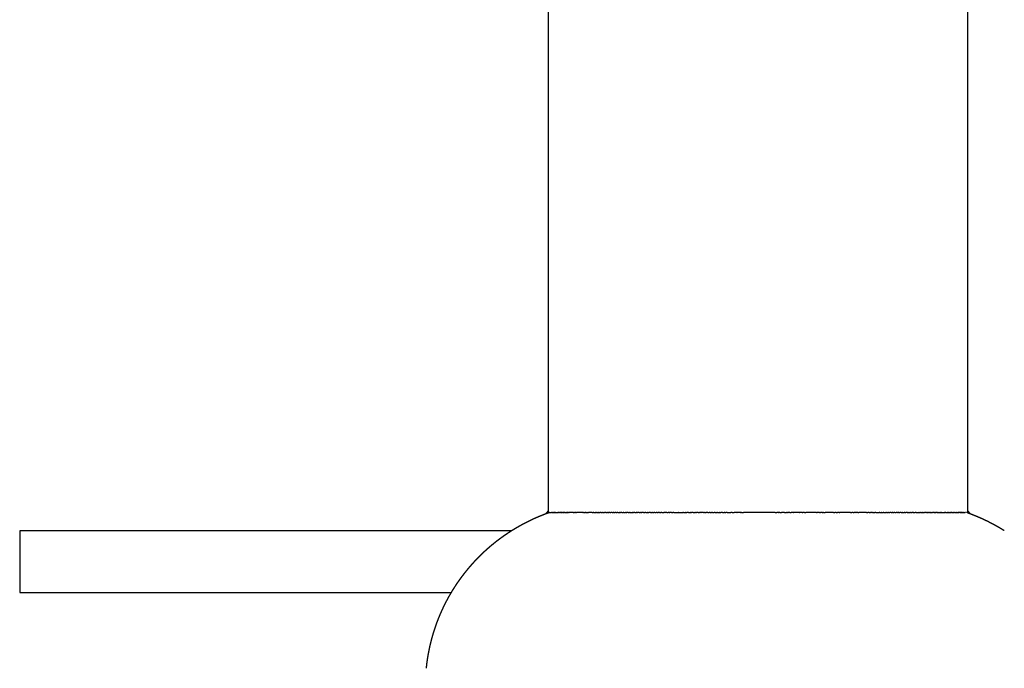
# Model space of a CAD drawing. Units: millimetres. Extents: x -1196 to 1236, y -1073 to 1129.
# Drawn here: x 362 to 442, y 655 to 708 of the extents above; entities that cross this region are included whole.
import ezdxf

# ---------------------------------------------------------------- set-up
doc = ezdxf.new("R2010")
doc.units = ezdxf.units.MM
doc.header["$MEASUREMENT"] = 0
doc.layers.add('Linee visibili 2D', color=7, linetype='Continuous')

msp = doc.modelspace()

# ---------------------------------------------------------------- linework, layer by layer
at = {"layer": 'Linee visibili 2D'}
for points in [[(405.16, 667.703), (405.16, 822.703), (405.16, 977.703)], [(439.16, 977.703), (439.16, 822.703), (439.16, 667.703)], [(405.16, 667.703), (405.164, 667.703), (405.167, 667.703)], [(405.17, 667.703), (405.168, 667.703), (405.167, 667.703)], [(405.17, 667.703), (405.17, 667.703), (405.171, 667.703)], [(405.177, 667.703), (405.174, 667.703), (405.171, 667.703)], [(405.177, 667.703), (405.178, 667.703), (405.179, 667.703)], [(405.187, 667.703), (405.183, 667.703), (405.179, 667.703)], [(405.187, 667.703), (405.188, 667.703), (405.19, 667.703)], [(405.198, 667.703), (405.194, 667.703), (405.19, 667.703)], [(405.198, 667.703), (405.2, 667.703), (405.202, 667.703)], [(405.213, 667.703), (405.207, 667.703), (405.202, 667.703)], [(405.213, 667.703), (405.215, 667.703), (405.218, 667.703)], [(405.229, 667.703), (405.223, 667.703), (405.218, 667.703)], [(405.229, 667.703), (405.232, 667.703), (405.235, 667.703)], [(405.248, 667.703), (405.241, 667.703), (405.235, 667.703)], [(405.248, 667.703), (405.253, 667.703), (405.258, 667.703)], [(405.268, 667.703), (405.263, 667.703), (405.258, 667.703)], [(405.268, 667.703), (405.276, 667.703), (405.283, 667.703)], [(405.292, 667.703), (405.288, 667.703), (405.283, 667.703)], [(405.292, 667.703), (405.297, 667.703), (405.302, 667.703)], [(405.317, 667.703), (405.31, 667.703), (405.302, 667.703)], [(405.317, 667.703), (405.323, 667.703), (405.329, 667.703)], [(405.345, 667.703), (405.337, 667.703), (405.329, 667.703)], [(405.345, 667.703), (405.352, 667.703), (405.359, 667.703)], [(405.377, 667.703), (405.368, 667.703), (405.359, 667.703)], [(405.377, 667.703), (405.384, 667.703), (405.39, 667.703)], [(405.414, 667.703), (405.402, 667.703), (405.39, 667.703)], [(405.414, 667.703), (405.419, 667.703), (405.424, 667.703)], [(405.444, 667.703), (405.434, 667.703), (405.424, 667.703)], [(405.444, 667.703), (405.452, 667.703), (405.46, 667.703)], [(405.482, 667.703), (405.471, 667.703), (405.46, 667.703)], [(405.482, 667.703), (405.489, 667.703), (405.497, 667.703)], [(405.522, 667.703), (405.51, 667.703), (405.497, 667.703)], [(405.522, 667.703), (405.532, 667.703), (405.542, 667.703)], [(405.565, 667.703), (405.553, 667.703), (405.542, 667.703)], [(405.565, 667.703), (405.577, 667.703), (405.59, 667.703)], [(405.61, 667.703), (405.6, 667.703), (405.59, 667.703)], [(405.61, 667.703), (405.625, 667.703), (405.64, 667.703)], [(405.658, 667.703), (405.649, 667.703), (405.64, 667.703)], [(405.658, 667.703), (405.675, 667.703), (405.693, 667.703)], [(405.708, 667.703), (405.7, 667.703), (405.693, 667.703)], [(405.708, 667.703), (405.761, 667.703), (405.813, 667.703)], [(405.816, 667.703), (405.815, 667.703), (405.813, 667.703)], [(405.816, 667.703), (405.842, 667.703), (405.867, 667.703)], [(405.874, 667.703), (405.871, 667.703), (405.867, 667.703)], [(405.874, 667.703), (405.89, 667.703), (405.906, 667.703)], [(405.935, 667.703), (405.92, 667.703), (405.906, 667.703)], [(405.935, 667.703), (405.945, 667.703), (405.954, 667.703)], [(406.03, 667.703), (405.992, 667.703), (405.954, 667.703)], [(406.03, 667.703), (406.043, 667.703), (406.056, 667.703)], [(406.067, 667.703), (406.061, 667.703), (406.056, 667.703)], [(406.067, 667.703), (406.088, 667.703), (406.109, 667.703)], [(406.138, 667.703), (406.124, 667.703), (406.109, 667.703)], [(406.138, 667.703), (406.151, 667.703), (406.164, 667.703)], [(406.204, 667.703), (406.184, 667.703), (406.164, 667.703)], [(406.204, 667.703), (406.212, 667.703), (406.22, 667.703)], [(406.289, 667.703), (406.255, 667.703), (406.22, 667.703)], [(406.289, 667.703), (406.313, 667.703), (406.336, 667.703)], [(406.354, 667.703), (406.345, 667.703), (406.336, 667.703)], [(406.354, 667.703), (406.375, 667.703), (406.397, 667.703)], [(406.433, 667.703), (406.415, 667.703), (406.397, 667.703)], [(406.433, 667.703), (406.446, 667.703), (406.458, 667.703)], [(406.514, 667.703), (406.486, 667.703), (406.458, 667.703)], [(406.514, 667.703), (406.55, 667.703), (406.587, 667.703)], [(406.599, 667.703), (406.593, 667.703), (406.587, 667.703)], [(406.599, 667.703), (406.626, 667.703), (406.653, 667.703)], [(406.685, 667.703), (406.669, 667.703), (406.653, 667.703)], [(406.685, 667.703), (406.703, 667.703), (406.72, 667.703)], [(406.775, 667.703), (406.748, 667.703), (406.72, 667.703)], [(406.775, 667.703), (406.802, 667.703), (406.829, 667.703)], [(407.159, 667.703), (406.994, 667.703), (406.829, 667.703)], [(407.159, 667.703), (407.183, 667.703), (407.207, 667.703)], [(407.262, 667.703), (407.234, 667.703), (407.207, 667.703)], [(407.262, 667.703), (407.287, 667.703), (407.313, 667.703)], [(407.367, 667.703), (407.34, 667.703), (407.313, 667.703)], [(407.367, 667.703), (407.396, 667.703), (407.425, 667.703)], [(407.931, 667.703), (407.678, 667.703), (407.425, 667.703)], [(407.931, 667.703), (407.966, 667.703), (408.001, 667.703)], [(408.052, 667.703), (408.026, 667.703), (408.001, 667.703)], [(408.052, 667.703), (408.088, 667.703), (408.124, 667.703)], [(408.174, 667.703), (408.149, 667.703), (408.124, 667.703)], [(408.174, 667.703), (408.212, 667.703), (408.25, 667.703)], [(408.3, 667.703), (408.275, 667.703), (408.25, 667.703)], [(408.3, 667.703), (408.349, 667.703), (408.399, 667.703)], [(408.69, 667.703), (408.544, 667.703), (408.399, 667.703)], [(408.69, 667.703), (408.729, 667.703), (408.768, 667.703)], [(408.825, 667.703), (408.796, 667.703), (408.768, 667.703)], [(408.825, 667.703), (408.886, 667.703), (408.947, 667.703)], [(408.962, 667.703), (408.955, 667.703), (408.947, 667.703)], [(408.962, 667.703), (409.001, 667.703), (409.04, 667.703)], [(409.102, 667.703), (409.071, 667.703), (409.04, 667.703)], [(409.102, 667.703), (409.153, 667.703), (409.205, 667.703)], [(409.243, 667.703), (409.224, 667.703), (409.205, 667.703)], [(409.243, 667.703), (409.282, 667.703), (409.321, 667.703)], [(409.387, 667.703), (409.354, 667.703), (409.321, 667.703)], [(409.387, 667.703), (409.429, 667.703), (409.47, 667.703)], [(409.533, 667.703), (409.502, 667.703), (409.47, 667.703)], [(409.533, 667.703), (409.592, 667.703), (409.651, 667.703)], [(409.682, 667.703), (409.666, 667.703), (409.651, 667.703)], [(409.682, 667.703), (409.72, 667.703), (409.758, 667.703)], [(409.835, 667.703), (409.797, 667.703), (409.758, 667.703)], [(409.835, 667.703), (409.882, 667.703), (409.928, 667.703)], [(409.985, 667.703), (409.956, 667.703), (409.928, 667.703)], [(409.985, 667.703), (410.022, 667.703), (410.06, 667.703)], [(410.139, 667.703), (410.099, 667.703), (410.06, 667.703)], [(410.139, 667.703), (410.176, 667.703), (410.213, 667.703)], [(410.308, 667.703), (410.261, 667.703), (410.213, 667.703)], [(410.308, 667.703), (410.357, 667.703), (410.405, 667.703)], [(410.454, 667.703), (410.43, 667.703), (410.405, 667.703)], [(410.454, 667.703), (410.491, 667.703), (410.527, 667.703)], [(410.615, 667.703), (410.571, 667.703), (410.527, 667.703)], [(410.615, 667.703), (410.658, 667.703), (410.7, 667.703)], [(410.777, 667.703), (410.739, 667.703), (410.7, 667.703)], [(410.777, 667.703), (410.839, 667.703), (410.9, 667.703)], [(410.942, 667.703), (410.921, 667.703), (410.9, 667.703)], [(410.942, 667.703), (410.972, 667.703), (411.002, 667.703)], [(411.108, 667.703), (411.055, 667.703), (411.002, 667.703)], [(411.108, 667.703), (411.157, 667.703), (411.206, 667.703)], [(411.276, 667.703), (411.241, 667.703), (411.206, 667.703)], [(411.276, 667.703), (411.344, 667.703), (411.413, 667.703)], [(411.445, 667.703), (411.429, 667.703), (411.413, 667.703)], [(411.445, 667.703), (411.482, 667.703), (411.518, 667.703)], [(411.623, 667.703), (411.571, 667.703), (411.518, 667.703)], [(411.623, 667.703), (411.676, 667.703), (411.729, 667.703)], [(411.789, 667.703), (411.759, 667.703), (411.729, 667.703)], [(411.789, 667.703), (411.866, 667.703), (411.943, 667.703)], [(411.977, 667.703), (411.96, 667.703), (411.943, 667.703)], [(411.977, 667.703), (412.015, 667.703), (412.053, 667.703)], [(412.146, 667.703), (412.1, 667.703), (412.053, 667.703)], [(412.146, 667.703), (412.211, 667.703), (412.275, 667.703)], [(412.317, 667.703), (412.296, 667.703), (412.275, 667.703)], [(412.317, 667.703), (412.352, 667.703), (412.388, 667.703)], [(412.5, 667.703), (412.444, 667.703), (412.388, 667.703)], [(412.5, 667.703), (412.557, 667.703), (412.614, 667.703)], [(412.676, 667.703), (412.645, 667.703), (412.614, 667.703)], [(412.676, 667.703), (412.702, 667.703), (412.727, 667.703)], [(412.858, 667.703), (412.793, 667.703), (412.727, 667.703)], [(412.858, 667.703), (412.907, 667.703), (412.957, 667.703)], [(413.04, 667.703), (412.999, 667.703), (412.957, 667.703)], [(413.04, 667.703), (413.117, 667.703), (413.193, 667.703)], [(413.225, 667.703), (413.209, 667.703), (413.193, 667.703)], [(413.225, 667.703), (413.265, 667.703), (413.306, 667.703)], [(413.424, 667.703), (413.365, 667.703), (413.306, 667.703)], [(413.424, 667.703), (413.483, 667.703), (413.542, 667.703)], [(413.596, 667.703), (413.569, 667.703), (413.542, 667.703)], [(413.596, 667.703), (413.652, 667.703), (413.708, 667.703)], [(413.784, 667.703), (413.746, 667.703), (413.708, 667.703)], [(413.784, 667.703), (413.842, 667.703), (413.899, 667.703)], [(413.972, 667.703), (413.936, 667.703), (413.899, 667.703)], [(413.972, 667.703), (414.015, 667.703), (414.057, 667.703)], [(414.162, 667.703), (414.109, 667.703), (414.057, 667.703)], [(414.162, 667.703), (414.212, 667.703), (414.262, 667.703)], [(414.352, 667.703), (414.307, 667.703), (414.262, 667.703)], [(414.352, 667.703), (414.429, 667.703), (414.506, 667.703)], [(414.589, 667.703), (414.547, 667.703), (414.506, 667.703)], [(414.589, 667.703), (414.609, 667.703), (414.629, 667.703)], [(414.768, 667.703), (414.699, 667.703), (414.629, 667.703)], [(414.768, 667.703), (414.822, 667.703), (414.876, 667.703)], [(414.949, 667.703), (414.912, 667.703), (414.876, 667.703)], [(414.949, 667.703), (414.975, 667.703), (415, 667.703)], [(415.13, 667.703), (415.065, 667.703), (415, 667.703)], [(415.13, 667.703), (415.19, 667.703), (415.25, 667.703)], [(415.316, 667.703), (415.283, 667.703), (415.25, 667.703)], [(415.316, 667.703), (415.409, 667.703), (415.502, 667.703)], [(415.511, 667.703), (415.507, 667.703), (415.502, 667.703)], [(415.511, 667.703), (415.596, 667.703), (415.68, 667.703)], [(415.707, 667.703), (415.693, 667.703), (415.68, 667.703)], [(415.707, 667.703), (415.879, 667.703), (416.051, 667.703)], [(416.099, 667.703), (416.075, 667.703), (416.051, 667.703)], [(416.099, 667.703), (416.18, 667.703), (416.261, 667.703)], [(416.296, 667.703), (416.278, 667.703), (416.261, 667.703)], [(416.296, 667.703), (416.342, 667.703), (416.388, 667.703)], [(416.516, 667.703), (416.452, 667.703), (416.388, 667.703)], [(416.516, 667.703), (416.58, 667.703), (416.644, 667.703)], [(416.69, 667.703), (416.667, 667.703), (416.644, 667.703)], [(416.69, 667.703), (416.731, 667.703), (416.772, 667.703)], [(416.901, 667.703), (416.837, 667.703), (416.772, 667.703)], [(416.901, 667.703), (416.966, 667.703), (417.03, 667.703)], [(417.095, 667.703), (417.062, 667.703), (417.03, 667.703)], [(417.095, 667.703), (417.127, 667.703), (417.16, 667.703)], [(417.306, 667.703), (417.233, 667.703), (417.16, 667.703)], [(417.306, 667.703), (417.363, 667.703), (417.419, 667.703)], [(417.518, 667.703), (417.469, 667.703), (417.419, 667.703)], [(417.518, 667.703), (417.534, 667.703), (417.549, 667.703)], [(417.731, 667.703), (417.64, 667.703), (417.549, 667.703)], [(417.731, 667.703), (417.771, 667.703), (417.811, 667.703)], [(417.879, 667.703), (417.845, 667.703), (417.811, 667.703)], [(417.879, 667.703), (417.912, 667.703), (417.945, 667.703)], [(418.077, 667.703), (418.011, 667.703), (417.945, 667.703)], [(418.077, 667.703), (418.141, 667.703), (418.205, 667.703)], [(418.276, 667.703), (418.24, 667.703), (418.205, 667.703)], [(418.276, 667.703), (418.325, 667.703), (418.375, 667.703)], [(418.474, 667.703), (418.424, 667.703), (418.375, 667.703)], [(418.474, 667.703), (418.538, 667.703), (418.602, 667.703)], [(418.672, 667.703), (418.637, 667.703), (418.602, 667.703)], [(418.672, 667.703), (418.739, 667.703), (418.807, 667.703)], [(418.869, 667.703), (418.838, 667.703), (418.807, 667.703)], [(418.869, 667.703), (418.946, 667.703), (419.024, 667.703)], [(419.067, 667.703), (419.045, 667.703), (419.024, 667.703)], [(419.067, 667.703), (419.1, 667.703), (419.133, 667.703)], [(419.267, 667.703), (419.2, 667.703), (419.133, 667.703)], [(419.267, 667.703), (419.334, 667.703), (419.4, 667.703)], [(419.461, 667.703), (419.431, 667.703), (419.4, 667.703)], [(419.461, 667.703), (419.497, 667.703), (419.534, 667.703)], [(419.668, 667.703), (419.601, 667.703), (419.534, 667.703)], [(419.668, 667.703), (419.817, 667.703), (419.965, 667.703)], [(420.049, 667.703), (420.007, 667.703), (419.965, 667.703)], [(420.049, 667.703), (420.134, 667.703), (420.219, 667.703)], [(420.451, 667.703), (420.335, 667.703), (420.219, 667.703)], [(420.451, 667.703), (420.463, 667.703), (420.474, 667.703)], [(420.709, 667.703), (420.592, 667.703), (420.474, 667.703)], [(420.709, 667.703), (420.719, 667.703), (420.729, 667.703)], [(420.826, 667.703), (420.777, 667.703), (420.729, 667.703)], [(420.826, 667.703), (420.905, 667.703), (420.984, 667.703)], [(421.485, 667.703), (421.234, 667.703), (420.984, 667.703)], [(421.485, 667.703), (421.49, 667.703), (421.495, 667.703)], [(422.774, 667.703), (422.134, 667.703), (421.495, 667.703)], [(422.774, 667.703), (422.777, 667.703), (422.78, 667.703)], [(423.03, 667.703), (422.905, 667.703), (422.78, 667.703)], [(423.03, 667.703), (423.034, 667.703), (423.039, 667.703)], [(423.54, 667.703), (423.29, 667.703), (423.039, 667.703)], [(423.54, 667.703), (423.607, 667.703), (423.675, 667.703)], [(423.809, 667.703), (423.742, 667.703), (423.675, 667.703)], [(423.809, 667.703), (423.811, 667.703), (423.814, 667.703)], [(423.942, 667.703), (423.878, 667.703), (423.814, 667.703)], [(423.942, 667.703), (424.007, 667.703), (424.072, 667.703)], [(424.312, 667.703), (424.192, 667.703), (424.072, 667.703)], [(424.312, 667.703), (424.389, 667.703), (424.467, 667.703)], [(424.552, 667.703), (424.509, 667.703), (424.467, 667.703)], [(424.552, 667.703), (424.581, 667.703), (424.61, 667.703)], [(424.743, 667.703), (424.677, 667.703), (424.61, 667.703)], [(424.743, 667.703), (424.801, 667.703), (424.859, 667.703)], [(425.009, 667.703), (424.934, 667.703), (424.859, 667.703)], [(425.009, 667.703), (425.019, 667.703), (425.029, 667.703)], [(425.505, 667.703), (425.267, 667.703), (425.029, 667.703)], [(425.505, 667.703), (425.522, 667.703), (425.539, 667.703)], [(425.741, 667.703), (425.64, 667.703), (425.539, 667.703)], [(425.741, 667.703), (425.772, 667.703), (425.802, 667.703)], [(425.933, 667.703), (425.868, 667.703), (425.802, 667.703)], [(425.933, 667.703), (425.989, 667.703), (426.045, 667.703)], [(426.196, 667.703), (426.12, 667.703), (426.045, 667.703)], [(426.196, 667.703), (426.204, 667.703), (426.213, 667.703)], [(426.913, 667.703), (426.563, 667.703), (426.213, 667.703)], [(426.913, 667.703), (426.944, 667.703), (426.975, 667.703)], [(427.145, 667.703), (427.06, 667.703), (426.975, 667.703)], [(427.145, 667.703), (427.189, 667.703), (427.233, 667.703)], [(427.361, 667.703), (427.297, 667.703), (427.233, 667.703)], [(427.361, 667.703), (427.397, 667.703), (427.432, 667.703)], [(427.489, 667.703), (427.461, 667.703), (427.432, 667.703)], [(427.489, 667.703), (427.553, 667.703), (427.617, 667.703)], [(428.3, 667.703), (427.959, 667.703), (427.617, 667.703)], [(428.3, 667.703), (428.344, 667.703), (428.388, 667.703)], [(428.516, 667.703), (428.452, 667.703), (428.388, 667.703)], [(428.516, 667.703), (428.565, 667.703), (428.614, 667.703)], [(428.762, 667.703), (428.688, 667.703), (428.614, 667.703)], [(428.762, 667.703), (428.785, 667.703), (428.809, 667.703)], [(429.667, 667.703), (429.238, 667.703), (428.809, 667.703)], [(429.667, 667.703), (429.717, 667.703), (429.767, 667.703)], [(429.889, 667.703), (429.828, 667.703), (429.767, 667.703)], [(429.889, 667.703), (429.929, 667.703), (429.968, 667.703)], [(430.11, 667.703), (430.039, 667.703), (429.968, 667.703)], [(430.11, 667.703), (430.122, 667.703), (430.133, 667.703)], [(430.254, 667.703), (430.194, 667.703), (430.133, 667.703)], [(430.254, 667.703), (430.301, 667.703), (430.348, 667.703)], [(430.969, 667.703), (430.659, 667.703), (430.348, 667.703)], [(430.969, 667.703), (431.028, 667.703), (431.086, 667.703)], [(431.187, 667.703), (431.137, 667.703), (431.086, 667.703)], [(431.187, 667.703), (431.234, 667.703), (431.28, 667.703)], [(431.397, 667.703), (431.339, 667.703), (431.28, 667.703)], [(431.397, 667.703), (431.43, 667.703), (431.463, 667.703)], [(431.508, 667.703), (431.485, 667.703), (431.463, 667.703)], [(431.508, 667.703), (431.576, 667.703), (431.644, 667.703)], [(431.728, 667.703), (431.686, 667.703), (431.644, 667.703)], [(431.728, 667.703), (431.776, 667.703), (431.825, 667.703)], [(431.837, 667.703), (431.831, 667.703), (431.825, 667.703)], [(431.837, 667.703), (431.917, 667.703), (431.998, 667.703)], [(432.054, 667.703), (432.026, 667.703), (431.998, 667.703)], [(432.054, 667.703), (432.117, 667.703), (432.181, 667.703)], [(432.217, 667.703), (432.199, 667.703), (432.181, 667.703)], [(432.217, 667.703), (432.272, 667.703), (432.326, 667.703)], [(432.374, 667.703), (432.35, 667.703), (432.326, 667.703)], [(432.374, 667.703), (432.452, 667.703), (432.531, 667.703)], [(432.584, 667.703), (432.558, 667.703), (432.531, 667.703)], [(432.584, 667.703), (432.636, 667.703), (432.688, 667.703)], [(432.755, 667.703), (432.722, 667.703), (432.688, 667.703)], [(432.755, 667.703), (432.808, 667.703), (432.861, 667.703)], [(432.966, 667.703), (432.913, 667.703), (432.861, 667.703)], [(432.966, 667.703), (433.005, 667.703), (433.045, 667.703)], [(433.099, 667.703), (433.072, 667.703), (433.045, 667.703)], [(433.099, 667.703), (433.136, 667.703), (433.174, 667.703)], [(433.277, 667.703), (433.225, 667.703), (433.174, 667.703)], [(433.277, 667.703), (433.328, 667.703), (433.379, 667.703)], [(433.48, 667.703), (433.43, 667.703), (433.379, 667.703)], [(433.48, 667.703), (433.512, 667.703), (433.543, 667.703)], [(433.581, 667.703), (433.562, 667.703), (433.543, 667.703)], [(433.581, 667.703), (433.631, 667.703), (433.681, 667.703)], [(433.78, 667.703), (433.731, 667.703), (433.681, 667.703)], [(433.78, 667.703), (433.823, 667.703), (433.866, 667.703)], [(433.888, 667.703), (433.877, 667.703), (433.866, 667.703)], [(433.888, 667.703), (433.956, 667.703), (434.024, 667.703)], [(434.074, 667.703), (434.049, 667.703), (434.024, 667.703)], [(434.074, 667.703), (434.123, 667.703), (434.172, 667.703)], [(434.266, 667.703), (434.219, 667.703), (434.172, 667.703)], [(434.266, 667.703), (434.301, 667.703), (434.336, 667.703)], [(434.358, 667.703), (434.347, 667.703), (434.336, 667.703)], [(434.358, 667.703), (434.423, 667.703), (434.488, 667.703)], [(434.541, 667.703), (434.515, 667.703), (434.488, 667.703)], [(434.541, 667.703), (434.59, 667.703), (434.638, 667.703)], [(434.724, 667.703), (434.681, 667.703), (434.638, 667.703)], [(434.724, 667.703), (434.755, 667.703), (434.787, 667.703)], [(434.816, 667.703), (434.801, 667.703), (434.787, 667.703)], [(434.816, 667.703), (434.874, 667.703), (434.933, 667.703)], [(434.997, 667.703), (434.965, 667.703), (434.933, 667.703)], [(434.997, 667.703), (435.037, 667.703), (435.077, 667.703)], [(435.086, 667.703), (435.081, 667.703), (435.077, 667.703)], [(435.086, 667.703), (435.152, 667.703), (435.219, 667.703)], [(435.249, 667.703), (435.234, 667.703), (435.219, 667.703)], [(435.249, 667.703), (435.299, 667.703), (435.349, 667.703)], [(435.413, 667.703), (435.381, 667.703), (435.349, 667.703)], [(435.413, 667.703), (435.454, 667.703), (435.495, 667.703)], [(435.519, 667.703), (435.507, 667.703), (435.495, 667.703)], [(435.519, 667.703), (435.575, 667.703), (435.63, 667.703)], [(435.687, 667.703), (435.659, 667.703), (435.63, 667.703)], [(435.687, 667.703), (435.709, 667.703), (435.731, 667.703)], [(435.851, 667.703), (435.791, 667.703), (435.731, 667.703)], [(435.851, 667.703), (435.868, 667.703), (435.886, 667.703)], [(435.931, 667.703), (435.909, 667.703), (435.886, 667.703)], [(435.931, 667.703), (435.971, 667.703), (436.011, 667.703)], [(436.09, 667.703), (436.051, 667.703), (436.011, 667.703)], [(436.09, 667.703), (436.118, 667.703), (436.146, 667.703)], [(436.168, 667.703), (436.157, 667.703), (436.146, 667.703)], [(436.168, 667.703), (436.218, 667.703), (436.269, 667.703)], [(436.321, 667.703), (436.295, 667.703), (436.269, 667.703)], [(436.321, 667.703), (436.355, 667.703), (436.389, 667.703)], [(436.471, 667.703), (436.43, 667.703), (436.389, 667.703)], [(436.471, 667.703), (436.489, 667.703), (436.507, 667.703)], [(436.544, 667.703), (436.526, 667.703), (436.507, 667.703)], [(436.544, 667.703), (436.577, 667.703), (436.609, 667.703)], [(436.688, 667.703), (436.649, 667.703), (436.609, 667.703)], [(436.688, 667.703), (436.712, 667.703), (436.735, 667.703)], [(436.759, 667.703), (436.747, 667.703), (436.735, 667.703)], [(436.759, 667.703), (436.802, 667.703), (436.845, 667.703)], [(436.876, 667.703), (436.861, 667.703), (436.845, 667.703)], [(436.876, 667.703), (436.915, 667.703), (436.953, 667.703)], [(436.965, 667.703), (436.959, 667.703), (436.953, 667.703)], [(436.965, 667.703), (437.012, 667.703), (437.058, 667.703)], [(437.097, 667.703), (437.078, 667.703), (437.058, 667.703)], [(437.097, 667.703), (437.179, 667.703), (437.261, 667.703)], [(437.289, 667.703), (437.275, 667.703), (437.261, 667.703)], [(437.289, 667.703), (437.324, 667.703), (437.358, 667.703)], [(437.412, 667.703), (437.385, 667.703), (437.358, 667.703)], [(437.412, 667.703), (437.432, 667.703), (437.453, 667.703)], [(437.466, 667.703), (437.46, 667.703), (437.453, 667.703)], [(437.466, 667.703), (437.506, 667.703), (437.545, 667.703)], [(437.57, 667.703), (437.558, 667.703), (437.545, 667.703)], [(437.57, 667.703), (437.602, 667.703), (437.635, 667.703)], [(437.645, 667.703), (437.64, 667.703), (437.635, 667.703)], [(437.645, 667.703), (437.683, 667.703), (437.722, 667.703)], [(437.756, 667.703), (437.739, 667.703), (437.722, 667.703)], [(437.756, 667.703), (437.781, 667.703), (437.806, 667.703)], [(437.863, 667.703), (437.834, 667.703), (437.806, 667.703)], [(437.863, 667.703), (437.875, 667.703), (437.888, 667.703)], [(437.915, 667.703), (437.901, 667.703), (437.888, 667.703)], [(437.915, 667.703), (437.978, 667.703), (438.041, 667.703)], [(438.064, 667.703), (438.053, 667.703), (438.041, 667.703)], [(438.064, 667.703), (438.088, 667.703), (438.112, 667.703)], [(438.159, 667.703), (438.135, 667.703), (438.112, 667.703)], [(438.159, 667.703), (438.173, 667.703), (438.188, 667.703)], [(438.205, 667.703), (438.196, 667.703), (438.188, 667.703)], [(438.205, 667.703), (438.227, 667.703), (438.249, 667.703)], [(438.285, 667.703), (438.267, 667.703), (438.249, 667.703)], [(438.285, 667.703), (438.304, 667.703), (438.322, 667.703)], [(438.335, 667.703), (438.329, 667.703), (438.322, 667.703)], [(438.335, 667.703), (438.36, 667.703), (438.385, 667.703)], [(438.418, 667.703), (438.401, 667.703), (438.385, 667.703)], [(438.418, 667.703), (438.425, 667.703), (438.432, 667.703)], [(438.457, 667.703), (438.444, 667.703), (438.432, 667.703)], [(438.457, 667.703), (438.479, 667.703), (438.5, 667.703)], [(438.533, 667.703), (438.517, 667.703), (438.5, 667.703)], [(438.533, 667.703), (438.546, 667.703), (438.559, 667.703)], [(438.565, 667.703), (438.562, 667.703), (438.559, 667.703)], [(438.565, 667.703), (438.589, 667.703), (438.612, 667.703)], [(438.627, 667.703), (438.62, 667.703), (438.612, 667.703)], [(438.627, 667.703), (438.645, 667.703), (438.663, 667.703)], [(438.672, 667.703), (438.667, 667.703), (438.663, 667.703)], [(438.672, 667.703), (438.691, 667.703), (438.71, 667.703)], [(438.734, 667.703), (438.722, 667.703), (438.71, 667.703)], [(438.734, 667.703), (438.745, 667.703), (438.756, 667.703)], [(438.763, 667.703), (438.759, 667.703), (438.756, 667.703)], [(438.763, 667.703), (438.78, 667.703), (438.797, 667.703)], [(438.817, 667.703), (438.807, 667.703), (438.797, 667.703)], [(438.817, 667.703), (438.828, 667.703), (438.839, 667.703)], [(438.843, 667.703), (438.841, 667.703), (438.839, 667.703)], [(438.843, 667.703), (438.86, 667.703), (438.876, 667.703)], [(438.892, 667.703), (438.884, 667.703), (438.876, 667.703)], [(438.892, 667.703), (438.902, 667.703), (438.912, 667.703)], [(438.915, 667.703), (438.913, 667.703), (438.912, 667.703)], [(438.915, 667.703), (438.93, 667.703), (438.944, 667.703)], [(438.958, 667.703), (438.951, 667.703), (438.944, 667.703)], [(438.958, 667.703), (438.965, 667.703), (438.973, 667.703)], [(438.996, 667.703), (438.984, 667.703), (438.973, 667.703)], [(439.014, 667.703), (439.009, 667.703), (439.003, 667.703)], [(439.039, 667.703), (439.034, 667.703), (439.029, 667.703)], [(439.061, 667.703), (439.057, 667.703), (439.052, 667.703)], [(439.088, 667.703), (439.077, 667.703), (439.067, 667.703)], [(439.128, 667.703), (439.118, 667.703), (439.108, 667.703)], [(439.136, 667.703), (439.135, 667.703), (439.134, 667.703)], [(439.152, 667.703), (439.152, 667.703), (439.151, 667.703)], [(439.157, 667.703), (439.156, 667.703), (439.156, 667.703)], [(402.128, 666.229), (382.17, 666.229), (362.212, 666.229)], [(362.212, 666.229), (362.212, 663.729), (362.212, 661.229)], [(362.212, 661.229), (379.74, 661.229), (397.268, 661.229)]]:
    msp.add_open_spline(points, degree=2, dxfattribs=at)
for points, weights in [([(404.726, 667.542), (404.942, 667.626), (405.16, 667.703)], [1, 0.999880922501, 1]), ([(404.95, 667.627), (405.054, 667.751), (405.16, 667.873)], [1, 0.999974192939, 1]), ([(439.16, 667.873), (439.266, 667.751), (439.37, 667.627)], [1, 0.999974171211, 1]), ([(439.16, 667.703), (439.378, 667.626), (439.594, 667.542)], [1, 0.999880924338, 1]), ([(402.989, 666.736), (403.063, 666.776), (403.137, 666.815)], [1, 0.999984443983, 1]), ([(403.137, 666.815), (403.169, 666.832), (403.201, 666.849)], [1, 0.999997048649, 1]), ([(403.201, 666.849), (403.231, 666.865), (403.261, 666.88)], [1, 0.999997419968, 1]), ([(403.261, 666.88), (403.337, 666.92), (403.414, 666.958)], [1, 0.999983717231, 1]), ([(403.414, 666.958), (403.463, 666.983), (403.512, 667.007)], [1, 0.999993346477, 1]), ([(403.512, 667.007), (403.57, 667.036), (403.629, 667.064)], [1, 0.999990569182, 1]), ([(403.629, 667.064), (403.696, 667.097), (403.763, 667.128)], [1, 0.999987584491, 1]), ([(403.763, 667.128), (403.804, 667.148), (403.845, 667.167)], [1, 0.99999543867, 1]), ([(403.845, 667.167), (403.867, 667.177), (403.889, 667.187)], [1, 0.999998681063, 1]), ([(403.889, 667.187), (403.976, 667.227), (404.063, 667.266)], [1, 0.999979869349, 1]), ([(404.063, 667.266), (404.103, 667.283), (404.142, 667.301)], [1, 0.999995832917, 1]), ([(404.142, 667.301), (404.206, 667.328), (404.269, 667.356)], [1, 0.999989418123, 1]), ([(404.269, 667.356), (404.332, 667.383), (404.396, 667.409)], [1, 0.999989462731, 1]), ([(404.396, 667.409), (404.45, 667.431), (404.504, 667.453)], [1, 0.999992448845, 1]), ([(404.504, 667.453), (404.577, 667.483), (404.65, 667.512)], [1, 0.999986060963, 1]), ([(404.65, 667.512), (404.688, 667.527), (404.726, 667.542)], [1, 0.999996287804, 1]), ([(439.594, 667.542), (439.603, 667.539), (439.611, 667.535)], [1, 0.999999818011, 1]), ([(439.611, 667.535), (439.714, 667.495), (439.817, 667.453)], [1, 0.99997296103, 1]), ([(439.817, 667.453), (439.826, 667.45), (439.835, 667.446)], [1, 0.999999794455, 1]), ([(439.835, 667.446), (439.936, 667.404), (440.038, 667.361)], [1, 0.999973230714, 1]), ([(440.038, 667.361), (440.047, 667.357), (440.056, 667.353)], [1, 0.999999770204, 1]), ([(440.056, 667.353), (440.157, 667.31), (440.257, 667.266)], [1, 0.999973490973, 1]), ([(440.257, 667.266), (440.267, 667.261), (440.277, 667.257)], [1, 0.999999745375, 1]), ([(440.277, 667.257), (440.376, 667.213), (440.475, 667.167)], [1, 0.999973741969, 1]), ([(440.475, 667.167), (440.485, 667.162), (440.496, 667.157)], [1, 0.999999720081, 1]), ([(440.496, 667.157), (440.594, 667.111), (440.692, 667.064)], [1, 0.999973983857, 1]), ([(440.692, 667.064), (440.702, 667.059), (440.713, 667.054)], [1, 0.999999694433, 1]), ([(440.713, 667.054), (440.81, 667.007), (440.906, 666.958)], [1, 0.999974216784, 1]), ([(440.906, 666.958), (440.917, 666.953), (440.928, 666.947)], [1, 0.999999668537, 1]), ([(440.928, 666.947), (441.024, 666.899), (441.12, 666.849)], [1, 0.999974440893, 1]), ([(441.12, 666.849), (441.131, 666.843), (441.142, 666.837)], [1, 0.999999642495, 1]), ([(441.142, 666.837), (441.237, 666.787), (441.331, 666.736)], [1, 0.99997465632, 1]), ([(401.672, 665.928), (401.717, 665.959), (401.762, 665.989)], [1, 0.99999345887, 1]), ([(401.762, 665.989), (401.776, 665.999), (401.791, 666.009)], [1, 0.999999284225, 1]), ([(401.791, 666.009), (401.876, 666.066), (401.961, 666.122)], [1, 0.999976990889, 1]), ([(401.961, 666.122), (401.996, 666.145), (402.032, 666.168)], [1, 0.999996078759, 1]), ([(402.032, 666.168), (402.092, 666.206), (402.153, 666.245)], [1, 0.999988560397, 1]), ([(402.153, 666.245), (402.213, 666.283), (402.274, 666.321)], [1, 0.9999886037, 1]), ([(402.274, 666.321), (402.32, 666.349), (402.367, 666.377)], [1, 0.99999342541, 1]), ([(402.367, 666.377), (402.381, 666.386), (402.396, 666.395)], [1, 0.999999346781, 1]), ([(402.396, 666.395), (402.484, 666.448), (402.572, 666.5)], [1, 0.999976651815, 1]), ([(402.572, 666.5), (402.607, 666.52), (402.641, 666.54)], [1, 0.999996471203, 1]), ([(402.641, 666.54), (402.703, 666.576), (402.764, 666.611)], [1, 0.999988799001, 1]), ([(402.764, 666.611), (402.826, 666.646), (402.888, 666.68)], [1, 0.999988844155, 1]), ([(402.888, 666.68), (402.939, 666.708), (402.989, 666.736)], [1, 0.999992546754, 1]), ([(441.331, 666.736), (441.342, 666.73), (441.354, 666.723)], [1, 0.999999616405, 1]), ([(441.354, 666.723), (441.448, 666.672), (441.54, 666.62)], [1, 0.999974863196, 1]), ([(441.54, 666.62), (441.552, 666.613), (441.564, 666.606)], [1, 0.999999590361, 1]), ([(441.564, 666.606), (441.656, 666.554), (441.748, 666.5)], [1, 0.999975061645, 1]), ([(441.748, 666.5), (441.76, 666.493), (441.772, 666.486)], [1, 0.999999564456, 1]), ([(441.772, 666.486), (441.863, 666.432), (441.954, 666.377)], [1, 0.999975251786, 1]), ([(441.954, 666.377), (441.966, 666.37), (441.978, 666.362)], [1, 0.999999538776, 1]), ([(441.978, 666.362), (442.068, 666.307), (442.157, 666.251)], [1, 0.999975433735, 1]), ([(400.61, 665.128), (400.675, 665.181), (400.74, 665.234)], [1, 0.999984366069, 1]), ([(400.74, 665.234), (400.768, 665.257), (400.796, 665.279)], [1, 0.999997088071, 1]), ([(400.796, 665.279), (400.825, 665.302), (400.854, 665.325)], [1, 0.999996972852, 1]), ([(400.854, 665.325), (400.911, 665.37), (400.969, 665.415)], [1, 0.999988184005, 1]), ([(400.969, 665.415), (401.027, 665.46), (401.085, 665.504)], [1, 0.999988220768, 1]), ([(401.085, 665.504), (401.13, 665.538), (401.176, 665.572)], [1, 0.999992744816, 1]), ([(401.176, 665.572), (401.188, 665.582), (401.201, 665.591)], [1, 0.999999456018, 1]), ([(401.201, 665.591), (401.284, 665.653), (401.369, 665.714)], [1, 0.999975918693, 1]), ([(401.369, 665.714), (401.402, 665.738), (401.435, 665.762)], [1, 0.999996282709, 1]), ([(401.435, 665.762), (401.494, 665.804), (401.553, 665.846)], [1, 0.999988356406, 1]), ([(401.553, 665.846), (401.612, 665.887), (401.672, 665.928)], [1, 0.999988396904, 1]), ([(399.717, 664.329), (399.733, 664.344), (399.749, 664.359)], [1, 0.999998934903, 1]), ([(399.749, 664.359), (399.819, 664.427), (399.891, 664.494)], [1, 0.999978667693, 1]), ([(399.891, 664.494), (399.927, 664.528), (399.963, 664.562)], [1, 0.999994546552, 1]), ([(399.963, 664.562), (400.015, 664.61), (400.067, 664.657)], [1, 0.999988980188, 1]), ([(400.067, 664.657), (400.124, 664.709), (400.181, 664.76)], [1, 0.99998684816, 1]), ([(400.181, 664.76), (400.213, 664.788), (400.245, 664.817)], [1, 0.999995867626, 1]), ([(400.245, 664.817), (400.268, 664.837), (400.291, 664.857)], [1, 0.999997941798, 1]), ([(400.291, 664.857), (400.347, 664.905), (400.402, 664.953)], [1, 0.999988039357, 1]), ([(400.402, 664.953), (400.458, 665.001), (400.514, 665.048)], [1, 0.999988072411, 1]), ([(400.514, 665.048), (400.562, 665.088), (400.61, 665.128)], [1, 0.999991274423, 1]), ([(398.929, 663.504), (398.978, 663.559), (399.028, 663.614)], [1, 0.999987730563, 1]), ([(399.028, 663.614), (399.078, 663.669), (399.128, 663.724)], [1, 0.999987752913, 1]), ([(399.128, 663.724), (399.17, 663.77), (399.213, 663.816)], [1, 0.999991332632, 1]), ([(399.213, 663.816), (399.272, 663.878), (399.331, 663.94)], [1, 0.999983631297, 1]), ([(399.331, 663.94), (399.355, 663.965), (399.378, 663.989)], [1, 0.999997410094, 1]), ([(399.378, 663.989), (399.406, 664.018), (399.434, 664.047)], [1, 0.99999645266, 1]), ([(399.434, 664.047), (399.486, 664.099), (399.538, 664.152)], [1, 0.999987821916, 1]), ([(399.538, 664.152), (399.59, 664.204), (399.643, 664.256)], [1, 0.999987848695, 1]), ([(399.643, 664.256), (399.68, 664.292), (399.717, 664.329)], [1, 0.999993985195, 1]), ([(398.266, 662.701), (398.312, 662.76), (398.358, 662.818)], [1, 0.999987693161, 1]), ([(398.358, 662.818), (398.393, 662.863), (398.429, 662.908)], [1, 0.999992690035, 1]), ([(398.429, 662.908), (398.439, 662.922), (398.45, 662.935)], [1, 0.999999350537, 1]), ([(398.45, 662.935), (398.514, 663.015), (398.58, 663.095)], [1, 0.9999764755, 1]), ([(398.58, 663.095), (398.703, 663.245), (398.831, 663.392)], [1, 0.99991585454, 1]), ([(398.831, 663.392), (398.848, 663.412), (398.865, 663.431)], [1, 0.999998481936, 1]), ([(398.865, 663.431), (398.897, 663.468), (398.929, 663.504)], [1, 0.999994840631, 1]), ([(397.719, 661.941), (397.773, 662.02), (397.827, 662.099)], [1, 0.999979622446, 1]), ([(397.827, 662.099), (397.83, 662.103), (397.833, 662.107)], [1, 0.999999949633, 1]), ([(397.833, 662.107), (397.901, 662.205), (397.971, 662.303)], [1, 0.999968002365, 1]), ([(397.971, 662.303), (397.985, 662.323), (397.999, 662.342)], [1, 0.999998693717, 1]), ([(397.999, 662.342), (398.043, 662.403), (398.087, 662.463)], [1, 0.999987664134, 1]), ([(398.087, 662.463), (398.1, 662.48), (398.112, 662.497)], [1, 0.999998994135, 1]), ([(398.112, 662.497), (398.144, 662.54), (398.176, 662.582)], [1, 0.999993705413, 1]), ([(398.176, 662.582), (398.221, 662.642), (398.266, 662.701)], [1, 0.999987677481, 1]), ([(397.07, 660.886), (397.167, 661.059), (397.268, 661.229)], [1, 0.999913048085, 1]), ([(397.268, 661.229), (397.3, 661.282), (397.331, 661.334)], [1, 0.999991634232, 1]), ([(397.331, 661.334), (397.375, 661.406), (397.419, 661.476)], [1, 0.999984516573, 1]), ([(397.419, 661.476), (397.438, 661.508), (397.457, 661.538)], [1, 0.999997036539, 1]), ([(397.457, 661.538), (397.478, 661.571), (397.498, 661.603)], [1, 0.999996805676, 1]), ([(397.498, 661.603), (397.538, 661.665), (397.578, 661.728)], [1, 0.999987675417, 1]), ([(397.578, 661.728), (397.619, 661.79), (397.66, 661.852)], [1, 0.999987682204, 1]), ([(397.66, 661.852), (397.69, 661.897), (397.719, 661.941)], [1, 0.999993714798, 1]), ([(396.765, 660.311), (396.812, 660.404), (396.86, 660.497)], [1, 0.999975625582, 1]), ([(396.86, 660.497), (396.88, 660.536), (396.901, 660.574)], [1, 0.999995802583, 1]), ([(396.901, 660.574), (396.935, 660.64), (396.971, 660.705)], [1, 0.999987771211, 1]), ([(396.971, 660.705), (397.006, 660.77), (397.042, 660.835)], [1, 0.999987733265, 1]), ([(397.042, 660.835), (397.056, 660.861), (397.07, 660.886)], [1, 0.999998124592, 1]), ([(396.389, 659.508), (396.416, 659.57), (396.444, 659.632)], [1, 0.999989782568, 1]), ([(396.444, 659.632), (396.476, 659.705), (396.509, 659.777)], [1, 0.99998591977, 1]), ([(396.509, 659.777), (396.526, 659.814), (396.543, 659.851)], [1, 0.999996380565, 1]), ([(396.543, 659.851), (396.557, 659.881), (396.571, 659.911)], [1, 0.999997512135, 1]), ([(396.571, 659.911), (396.602, 659.978), (396.634, 660.045)], [1, 0.999987848635, 1]), ([(396.634, 660.045), (396.666, 660.112), (396.699, 660.178)], [1, 0.999987825634, 1]), ([(396.699, 660.178), (396.725, 660.231), (396.751, 660.284)], [1, 0.999992326018, 1]), ([(396.751, 660.284), (396.758, 660.297), (396.765, 660.311)], [1, 0.999999483657, 1]), ([(396.083, 658.741), (396.099, 658.784), (396.115, 658.826)], [1, 0.999995468871, 1]), ([(396.115, 658.826), (396.14, 658.895), (396.167, 658.963)], [1, 0.999988072336, 1]), ([(396.167, 658.963), (396.193, 659.032), (396.22, 659.1)], [1, 0.999988039291, 1]), ([(396.22, 659.1), (396.238, 659.145), (396.256, 659.19)], [1, 0.999994819951, 1]), ([(396.256, 659.19), (396.266, 659.213), (396.275, 659.236)], [1, 0.99999859459, 1]), ([(396.275, 659.236), (396.311, 659.324), (396.348, 659.412)], [1, 0.999979943633, 1]), ([(396.348, 659.412), (396.369, 659.46), (396.389, 659.508)], [1, 0.999993937696, 1]), ([(395.789, 657.859), (395.819, 657.959), (395.851, 658.059)], [1, 0.999975524705, 1]), ([(395.851, 658.059), (395.863, 658.098), (395.875, 658.136)], [1, 0.999996362644, 1]), ([(395.875, 658.136), (395.897, 658.206), (395.92, 658.275)], [1, 0.999988220676, 1]), ([(395.92, 658.275), (395.943, 658.344), (395.967, 658.413)], [1, 0.999988183916, 1]), ([(395.967, 658.413), (395.984, 658.464), (396.002, 658.515)], [1, 0.99999351971, 1]), ([(396.002, 658.515), (396.008, 658.533), (396.015, 658.551)], [1, 0.999999201216, 1]), ([(396.015, 658.551), (396.048, 658.646), (396.083, 658.741)], [1, 0.999977220014, 1]), ([(395.592, 657.134), (395.612, 657.218), (395.634, 657.301)], [1, 0.999983403985, 1]), ([(395.634, 657.301), (395.642, 657.334), (395.651, 657.367)], [1, 0.999997508118, 1]), ([(395.651, 657.367), (395.661, 657.404), (395.671, 657.441)], [1, 0.999996698929, 1]), ([(395.671, 657.441), (395.689, 657.511), (395.709, 657.58)], [1, 0.9999883968, 1]), ([(395.709, 657.58), (395.728, 657.65), (395.748, 657.72)], [1, 0.9999883563, 1]), ([(395.748, 657.72), (395.764, 657.775), (395.78, 657.829)], [1, 0.999992754544, 1]), ([(395.78, 657.829), (395.785, 657.844), (395.789, 657.859)], [1, 0.999999478979, 1]), ([(395.417, 656.323), (395.427, 656.376), (395.437, 656.429)], [1, 0.999993556933, 1]), ([(395.437, 656.429), (395.44, 656.446), (395.444, 656.463)], [1, 0.999999339189, 1]), ([(395.444, 656.463), (395.463, 656.564), (395.485, 656.665)], [1, 0.99997637343, 1]), ([(395.485, 656.665), (395.493, 656.704), (395.501, 656.743)], [1, 0.999996480834, 1]), ([(395.501, 656.743), (395.517, 656.813), (395.532, 656.882)], [1, 0.999988603583, 1]), ([(395.532, 656.882), (395.548, 656.952), (395.565, 657.022)], [1, 0.999988560277, 1]), ([(395.565, 657.022), (395.578, 657.078), (395.592, 657.134)], [1, 0.999992735408, 1]), ([(395.283, 655.48), (395.293, 655.553), (395.303, 655.625)], [1, 0.999988092518, 1]), ([(395.303, 655.625), (395.309, 655.672), (395.316, 655.718)], [1, 0.999995141881, 1]), ([(395.316, 655.718), (395.319, 655.741), (395.323, 655.765)], [1, 0.999998766292, 1]), ([(395.323, 655.765), (395.337, 655.86), (395.353, 655.956)], [1, 0.999979166916, 1]), ([(395.353, 655.956), (395.36, 656), (395.367, 656.044)], [1, 0.999995584097, 1]), ([(395.367, 656.044), (395.379, 656.114), (395.391, 656.183)], [1, 0.999988844022, 1]), ([(395.391, 656.183), (395.404, 656.253), (395.417, 656.323)], [1, 0.999988798874, 1]), ([(395.236, 655.069), (395.245, 655.155), (395.255, 655.241)], [1, 0.999983377301, 1]), ([(395.255, 655.241), (395.261, 655.294), (395.267, 655.347)], [1, 0.999993705229, 1]), ([(395.267, 655.347), (395.275, 655.414), (395.283, 655.48)], [1, 0.999990043859, 1])]:
    msp.add_rational_spline(points, weights, degree=2, dxfattribs=at)

doc.saveas('drawing.dxf')
